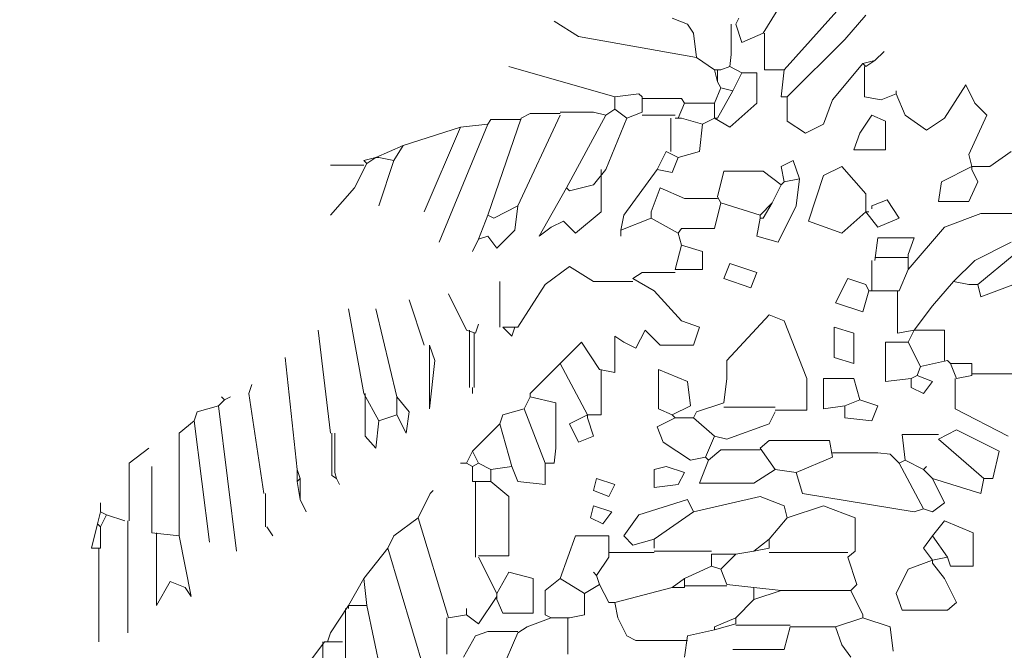
# Model space of a CAD drawing. Units: millimetres. Extents: x 175 to 657, y 267 to 552.
# Drawn here: x 419 to 423, y 277 to 279 of the extents above; entities that cross this region are included whole.
import ezdxf

# ---------------------------------------------------------------- set-up
doc = ezdxf.new("R2010")
doc.units = ezdxf.units.MM
for name, color, linetype, lineweight in [('BASE APINTURA SUELO', 253, 'Continuous', 5), ('m@@MURO SECCIONADO', 30, 'Continuous', 25), ('m@@Palmaras', 253, 'Continuous', 5)]:
    doc.layers.add(name, color=color, linetype=linetype, lineweight=lineweight)

# ---------------------------------------------------------------- blocks, each defined once
blk = doc.blocks.new('PALMERILL')
at = {"layer": 'm@@Palmaras', "color": 252, "linetype": 'Continuous'}
for p, q in [((457234.3179, 4062880.6288), (457234.5227, 4062880.9586)), ((457234.3975, 4062880.4922), (457234.7046, 4062880.8335)), ((457234.6251, 4062880.606), (457234.7046, 4062880.697)), ((457234.1985, 4062880.6628), (457234.1985, 4062880.5491)), ((457234.2269, 4062880.6856), (457234.2155, 4062880.6628)), ((457234.2155, 4062880.6628), (457234.2382, 4062880.5946)), ((457234.2382, 4062880.5946), (457234.3179, 4062880.6288)), ((457234.3235, 4062880.6288), (457234.3235, 4062880.4922)), ((457234.4088, 4062880.3898), (457234.6251, 4062880.606)), ((457234.1985, 4062880.5491), (457234.1927, 4062880.5036)), ((457234.7388, 4062880.5264), (457234.773, 4062880.5604)), ((457234.6933, 4062880.5149), (457234.5795, 4062880.3785)), ((457234.7388, 4062880.5264), (457234.6933, 4062880.5149)), ((457234.6933, 4062880.5149), (457234.7046, 4062880.5036)), ((457234.7388, 4062880.5264), (457234.7046, 4062880.5036)), ((457234.1359, 4062880.4922), (457234.1472, 4062880.4467)), ((457234.1359, 4062880.4922), (457234.1472, 4062880.4922)), ((457234.1472, 4062880.4922), (457234.1472, 4062880.4467)), ((457234.1472, 4062880.4922), (457234.1587, 4062880.4922)), ((457234.1927, 4062880.5036), (457234.1587, 4062880.4922)), ((457234.1927, 4062880.5036), (457234.2382, 4062880.4809)), ((457234.2382, 4062880.4809), (457234.2041, 4062880.4125)), ((457234.2382, 4062880.4809), (457234.2951, 4062880.4809)), ((457234.2951, 4062880.4809), (457234.2951, 4062880.367)), ((457234.3235, 4062880.4922), (457234.3975, 4062880.4922)), ((457234.3975, 4062880.4922), (457234.3861, 4062880.3898)), ((457234.699, 4062880.5036), (457234.699, 4062880.3898)), ((457234.1472, 4062880.4467), (457234.1587, 4062880.4239)), ((457235.0004, 4062880.3102), (457235.0801, 4062880.4354)), ((457235.0801, 4062880.4354), (457235.1143, 4062880.367)), ((457234.1587, 4062880.4239), (457234.1359, 4062880.367)), ((457234.2041, 4062880.4125), (457234.1472, 4062880.3102)), ((457234.1587, 4062880.4239), (457234.2041, 4062880.4125)), ((457234.7616, 4062880.3785), (457234.8185, 4062880.4012)), ((457234.8185, 4062880.4012), (457234.8185, 4062880.4125)), ((457234.8185, 4062880.4012), (457234.8525, 4062880.3215)), ((457234.1359, 4062880.367), (457234.1359, 4062880.3102)), ((457234.2951, 4062880.367), (457234.1927, 4062880.2761)), ((457234.3861, 4062880.3898), (457234.4088, 4062880.3898)), ((457234.4088, 4062880.2988), (457234.4088, 4062880.3898)), ((457234.5795, 4062880.3785), (457234.5454, 4062880.2875)), ((457234.699, 4062880.3898), (457234.7616, 4062880.3785)), ((457235.1143, 4062880.367), (457235.1597, 4062880.3215)), ((457233.7263, 4062880.3215), (457233.5784, 4062880.0485)), ((457234.1927, 4062880.2761), (457234.1359, 4062880.3102)), ((457234.1359, 4062880.3102), (457234.1472, 4062880.3102)), ((457234.4772, 4062880.2533), (457234.4088, 4062880.2988)), ((457234.5454, 4062880.2875), (457234.4772, 4062880.2533)), ((457234.6819, 4062880.2533), (457234.7274, 4062880.3215)), ((457234.7274, 4062880.3215), (457234.7786, 4062880.2988)), ((457234.7786, 4062880.2988), (457234.7786, 4062880.1907)), ((457234.8525, 4062880.3215), (457234.9322, 4062880.2647)), ((457234.9322, 4062880.2647), (457235.0004, 4062880.3102)), ((457235.1597, 4062880.3215), (457235.0915, 4062880.1737)), ((457234.6592, 4062880.1907), (457234.6819, 4062880.2533)), ((457234.7786, 4062880.1907), (457234.6592, 4062880.1907)), ((457234.4317, 4062880.1509), (457234.3861, 4062880.1282)), ((457234.4544, 4062880.0827), (457234.4317, 4062880.1509)), ((457235.0915, 4062880.1737), (457235.1028, 4062880.1282)), ((457233.7263, 4062880.1168), (457233.6808, 4062880.0599)), ((457233.7092, 4062880.1168), (457233.7092, 4062879.9575)), ((457233.9197, 4062880.1168), (457233.7945, 4062879.9462)), ((457234.17, 4062880.1111), (457234.1472, 4062880.0144)), ((457234.3179, 4062880.1111), (457234.17, 4062880.1111)), ((457234.3861, 4062880.0599), (457234.3179, 4062880.1111)), ((457234.3861, 4062880.1282), (457234.3975, 4062880.0712)), ((457234.5454, 4062880.0941), (457234.6137, 4062880.1282)), ((457234.6137, 4062880.1282), (457234.7046, 4062880.0258)), ((457235.1028, 4062880.1282), (457234.9891, 4062880.0712)), ((457235.1028, 4062880.1282), (457235.1028, 4062880.1168)), ((457235.1256, 4062880.0712), (457235.1028, 4062880.1168)), ((457234.3975, 4062880.0712), (457234.3861, 4062880.0599)), ((457234.4544, 4062880.0827), (457234.3975, 4062880.0712)), ((457234.4544, 4062880.0827), (457234.443, 4062879.9803)), ((457234.9891, 4062880.0712), (457234.9777, 4062879.9973)), ((457235.0915, 4062879.9973), (457235.1256, 4062880.0712)), ((457233.476, 4062879.8665), (457233.5784, 4062880.0485)), ((457233.5898, 4062880.0372), (457233.5784, 4062880.0485)), ((457233.6808, 4062880.0599), (457233.5898, 4062880.0372)), ((457233.9311, 4062880.0485), (457233.8969, 4062879.9575)), ((457234.0221, 4062880.0088), (457233.9311, 4062880.0485)), ((457234.3861, 4062880.0599), (457234.352, 4062879.9917)), ((457234.1472, 4062880.0088), (457234.0221, 4062880.0088)), ((457234.1587, 4062879.9917), (457234.1359, 4062879.8949)), ((457234.1472, 4062880.0144), (457234.1587, 4062879.9917)), ((457234.1587, 4062879.9917), (457234.3065, 4062879.9462)), ((457234.7046, 4062880.0258), (457234.7046, 4062879.9575)), ((457234.7843, 4062880.003), (457234.7274, 4062879.9803)), ((457234.8298, 4062879.9348), (457234.7843, 4062880.003)), ((457234.9777, 4062879.9973), (457235.0915, 4062879.9973)), ((457233.7092, 4062879.9575), (457233.6126, 4062879.8779)), ((457233.8969, 4062879.9575), (457233.8969, 4062879.9348)), ((457234.7046, 4062879.9575), (457234.7501, 4062879.9006)), ((457234.7046, 4062879.9575), (457234.7161, 4062879.9575)), ((457234.7274, 4062879.9803), (457234.7274, 4062879.9689)), ((457233.5671, 4062879.9234), (457233.5216, 4062879.9006)), ((457233.6126, 4062879.8779), (457233.5671, 4062879.9234)), ((457233.7945, 4062879.9462), (457233.7832, 4062879.8893)), ((457233.8969, 4062879.9348), (457233.7832, 4062879.8893)), ((457233.8969, 4062879.9348), (457233.9993, 4062879.8779)), ((457234.7501, 4062879.9006), (457234.8298, 4062879.9348)), ((457235.137, 4062879.9519), (457235.0004, 4062879.9006)), ((457233.5216, 4062879.9006), (457233.476, 4062879.8665)), ((457233.7832, 4062879.8893), (457233.7832, 4062879.8665)), ((457234.0108, 4062879.8949), (457233.9993, 4062879.8779)), ((457233.9993, 4062879.8779), (457234.0108, 4062879.8324)), ((457234.1359, 4062879.8949), (457234.0108, 4062879.8949)), ((457235.0004, 4062879.9006), (457234.864, 4062879.7414)), ((457234.7501, 4062879.8609), (457234.7388, 4062879.7756)), ((457234.8867, 4062879.8609), (457234.7501, 4062879.8609)), ((457234.864, 4062879.7983), (457234.8867, 4062879.8609)), ((457234.0108, 4062879.8324), (457233.988, 4062879.7414)), ((457234.0108, 4062879.8324), (457234.0903, 4062879.8096)), ((457234.7274, 4062879.7756), (457234.7274, 4062879.6617)), ((457234.864, 4062879.7869), (457234.7388, 4062879.7869)), ((457234.864, 4062879.7983), (457234.864, 4062879.7414)), ((457235.1143, 4062879.7756), (457235.0346, 4062879.6959)), ((457234.864, 4062879.7414), (457234.8298, 4062879.6617)), ((457235.0346, 4062879.6959), (457234.9549, 4062879.6048)), ((457235.0346, 4062879.6959), (457235.0915, 4062879.6845)), ((457234.7046, 4062879.6845), (457234.7161, 4062879.6617)), ((457234.7161, 4062879.6617), (457234.7274, 4062879.6617)), ((457234.7274, 4062879.6617), (457234.8298, 4062879.6617)), ((457235.0915, 4062879.6845), (457235.1256, 4062879.6845)), ((457235.137, 4062879.639), (457235.1256, 4062879.6845)), ((457233.4192, 4062879.218), (457233.4988, 4062879.0133)), ((457233.3282, 4062879.1612), (457233.3737, 4062879.0019)), ((457233.5386, 4062879.0702), (457233.5329, 4062879.0133)), ((457233.2258, 4062879.0588), (457233.2485, 4062879.0133)), ((457234.5795, 4062879.0532), (457234.7501, 4062879.0532)), ((457233.2485, 4062879.0133), (457233.2258, 4062879.0019)), ((457233.2485, 4062879.0133), (457233.294, 4062878.9906)), ((457233.3737, 4062879.0019), (457233.294, 4062878.9906)), ((457233.294, 4062878.9906), (457233.294, 4062878.945)), ((457233.3964, 4062878.945), (457233.3737, 4062879.0019)), ((457233.4988, 4062879.0133), (457233.4988, 4062878.9337)), ((457233.5329, 4062879.0133), (457233.4988, 4062879.0133)), ((457233.2258, 4062878.945), (457233.294, 4062878.945)), ((457233.294, 4062878.945), (457233.3623, 4062878.8882)), ((457233.4988, 4062878.9337), (457233.3964, 4062878.945)), ((457233.3623, 4062878.8882), (457233.3623, 4062878.6663)), ((457233.6126, 4062878.7403), (457233.5556, 4062878.581)), ((457233.7377, 4062878.7403), (457233.6126, 4062878.7403)), ((457233.3623, 4062878.6663), (457233.2485, 4062878.6663)), ((457233.2485, 4062878.6606), (457233.3168, 4062878.5242)), ((457235.1085, 4062878.6266), (457235.0232, 4062878.6266)), ((457233.3168, 4062878.5242), (457233.3623, 4062878.6037)), ((457233.3623, 4062878.6037), (457233.4532, 4062878.581)), ((457233.4532, 4062878.581), (457233.4532, 4062878.4502)), ((457233.5556, 4062878.581), (457233.4988, 4062878.5355)), ((457233.5556, 4062878.581), (457233.6466, 4062878.5242)), ((457233.7035, 4062878.5582), (457233.6466, 4062878.5242)), ((457235.0459, 4062878.49), (457235.0004, 4062878.581)), ((457233.3168, 4062878.5127), (457233.2485, 4062878.4103)), ((457233.3168, 4062878.5242), (457233.3168, 4062878.5127)), ((457233.3168, 4062878.5127), (457233.3168, 4062878.5014)), ((457233.4988, 4062878.5355), (457233.4988, 4062878.4445)), ((457233.6466, 4062878.5242), (457233.6466, 4062878.4445)), ((457233.3395, 4062878.4502), (457233.3168, 4062878.5014)), ((457235.0119, 4062878.4616), (457235.0459, 4062878.49)), ((457233.203, 4062878.4445), (457233.1347, 4062878.4331)), ((457233.203, 4062878.4445), (457233.203, 4062878.4673)), ((457233.2485, 4062878.4103), (457233.203, 4062878.4445)), ((457233.4532, 4062878.4502), (457233.3395, 4062878.4502)), ((457233.4988, 4062878.4445), (457233.5216, 4062878.4331)), ((457233.6466, 4062878.4445), (457233.5898, 4062878.4331)), ((457233.129, 4062878.4331), (457233.129, 4062878.2966)), ((457233.5216, 4062878.4331), (457233.4305, 4062878.399)), ((457233.5216, 4062878.4331), (457233.5898, 4062878.4331)), ((457233.5842, 4062878.4331), (457233.5842, 4062878.2966)), ((457233.2371, 4062878.3648), (457233.1916, 4062878.2852)), ((457233.3964, 4062878.3763), (457233.3168, 4062878.1942))]:
    blk.add_line(p, q, dxfattribs=at)
at = {"layer": 'm@@Palmaras', "color": 63, "linetype": 'Continuous', "true_color": 0xaed36f}
for p, q in [((457233.6239, 4062880.6173), (457233.5329, 4062880.6743)), ((457234.0676, 4062880.5377), (457233.6239, 4062880.6173)), ((457233.5556, 4062880.3272), (457233.4419, 4062880.3272)), ((457233.5556, 4062880.333), (457233.6808, 4062880.333)), ((457235.2507, 4062880.1851), (457235.1711, 4062880.1282)), ((457235.2735, 4062879.9519), (457235.137, 4062879.9519)), ((457235.2507, 4062879.8438), (457235.1143, 4062879.7756)), ((457234.0903, 4062879.8096), (457234.0903, 4062879.7414)), ((457235.262, 4062879.7983), (457235.1256, 4062879.6845)), ((457233.988, 4062879.73), (457233.8629, 4062879.73)), ((457234.0903, 4062879.7414), (457233.988, 4062879.7414)), ((457234.17, 4062879.7072), (457234.1927, 4062879.7641)), ((457234.1927, 4062879.7641), (457234.2951, 4062879.73)), ((457234.2951, 4062879.73), (457234.2724, 4062879.6732)), ((457234.2724, 4062879.6732), (457234.17, 4062879.7072)), ((457235.319, 4062879.7072), (457235.137, 4062879.639)), ((457233.9084, 4062879.6617), (457234.0108, 4062879.548)), ((457234.0108, 4062879.548), (457234.079, 4062879.5253)), ((457234.1814, 4062879.4001), (457234.3406, 4062879.5707)), ((457234.3406, 4062879.5707), (457234.3975, 4062879.548)), ((457234.3975, 4062879.548), (457234.4828, 4062879.3319)), ((457233.9311, 4062879.457), (457233.8742, 4062879.5138)), ((457234.079, 4062879.5253), (457234.0562, 4062879.457)), ((457235.0004, 4062879.5138), (457235.0004, 4062879.4001)), ((457234.0562, 4062879.457), (457233.9311, 4062879.457)), ((457234.1814, 4062879.3319), (457234.1814, 4062879.4001)), ((457233.9254, 4062879.218), (457233.9254, 4062879.3659)), ((457233.9254, 4062879.3659), (457234.0335, 4062879.3205)), ((457234.17, 4062879.2408), (457234.1814, 4062879.3319)), ((457234.4828, 4062879.3319), (457234.4828, 4062879.2124)), ((457232.3839, 4062879.275), (457232.3953, 4062879.3091)), ((457234.0335, 4062879.3205), (457234.0448, 4062879.2295)), ((457232.2929, 4062879.2522), (457232.2702, 4062879.2295)), ((457232.2929, 4062879.2522), (457232.2815, 4062879.2635)), ((457232.2929, 4062879.2522), (457232.3157, 4062879.2635)), ((457232.4408, 4062878.8995), (457232.3839, 4062879.275)), ((457232.2702, 4062879.2295), (457232.1905, 4062879.2067)), ((457233.9766, 4062879.1953), (457233.9254, 4062879.218)), ((457234.0448, 4062879.2295), (457233.9766, 4062879.1953)), ((457234.17, 4062879.2408), (457234.0676, 4062879.2067)), ((457234.17, 4062879.2238), (457234.3634, 4062879.2238)), ((457234.4828, 4062879.2124), (457234.3634, 4062879.2124)), ((457232.1905, 4062879.2067), (457232.1792, 4062879.1726)), ((457232.9868, 4062879.2067), (457232.9755, 4062879.1271)), ((457233.988, 4062879.184), (457233.9197, 4062879.1498)), ((457233.9766, 4062879.1953), (457233.988, 4062879.184)), ((457233.988, 4062879.184), (457234.0562, 4062879.184)), ((457234.0676, 4062879.2067), (457234.0562, 4062879.184)), ((457234.0562, 4062879.184), (457234.1359, 4062879.1156)), ((457234.3634, 4062879.2067), (457234.3406, 4062879.1612)), ((457232.1792, 4062879.1726), (457232.1223, 4062879.1271)), ((457233.9197, 4062879.1498), (457233.9424, 4062879.0929)), ((457234.3406, 4062879.1612), (457234.1814, 4062879.1043)), ((457234.1359, 4062879.1156), (457234.1017, 4062879.0361)), ((457234.1814, 4062879.1043), (457234.1359, 4062879.1156)), ((457231.9346, 4062879.0133), (457232.0085, 4062879.0702)), ((457233.9424, 4062879.0929), (457234.0448, 4062879.0247)), ((457234.1587, 4062879.0645), (457234.1132, 4062879.0247)), ((457234.3065, 4062879.0645), (457234.1587, 4062879.0645)), ((457234.3065, 4062879.0702), (457234.3406, 4062879.0987)), ((457234.3065, 4062879.0702), (457234.3634, 4062878.9906)), ((457234.3406, 4062879.0987), (457234.5682, 4062879.0987)), ((457234.5682, 4062879.0987), (457234.5795, 4062879.0361)), ((457234.0448, 4062879.0247), (457234.1017, 4062879.0361)), ((457234.1017, 4062879.0361), (457234.1132, 4062879.0247)), ((457234.5795, 4062879.0361), (457234.443, 4062878.9792)), ((457233.9084, 4062878.9906), (457233.9538, 4062879.0019)), ((457233.9084, 4062878.9223), (457233.9084, 4062878.9906)), ((457233.9538, 4062879.0019), (457234.0221, 4062878.9792)), ((457234.1132, 4062879.0247), (457234.079, 4062878.9393)), ((457234.2838, 4062878.9393), (457234.3634, 4062878.9906)), ((457234.3634, 4062878.9906), (457234.443, 4062878.9792)), ((457234.0221, 4062878.9792), (457233.9993, 4062878.9337)), ((457234.443, 4062878.9792), (457234.4658, 4062878.8995)), ((457233.9993, 4062878.9337), (457233.9084, 4062878.9223)), ((457234.079, 4062878.9393), (457234.2838, 4062878.9393)), ((457234.0562, 4062878.8313), (457234.3065, 4062878.8882)), ((457234.3065, 4062878.8882), (457234.3975, 4062878.854)), ((457234.4658, 4062878.8995), (457234.8867, 4062878.8313)), ((457231.8265, 4062878.8313), (457231.8265, 4062878.8654)), ((457234.0335, 4062878.8768), (457233.8514, 4062878.82)), ((457234.0562, 4062878.8313), (457234.0335, 4062878.8768)), ((457234.3975, 4062878.854), (457234.4088, 4062878.8085)), ((457234.4088, 4062878.8085), (457234.5454, 4062878.854)), ((457231.8265, 4062878.8313), (457231.8492, 4062878.82)), ((457234.0562, 4062878.8313), (457233.9084, 4062878.7289)), ((457234.4088, 4062878.8085), (457234.3406, 4062878.7289)), ((457233.9084, 4062878.7289), (457233.9084, 4062878.6948)), ((457234.3406, 4062878.7289), (457234.2838, 4062878.6834)), ((457234.3406, 4062878.6948), (457234.2838, 4062878.6834)), ((457234.3406, 4062878.7289), (457234.3406, 4062878.6948)), ((457234.9209, 4062878.6948), (457234.9549, 4062878.6493)), ((457233.9084, 4062878.6834), (457234.1245, 4062878.6834)), ((457234.1245, 4062878.6721), (457234.2155, 4062878.6721)), ((457234.1245, 4062878.6721), (457234.1245, 4062878.6266)), ((457234.2155, 4062878.6721), (457234.1587, 4062878.6151)), ((457234.2838, 4062878.6834), (457234.2155, 4062878.6721)), ((457234.3406, 4062878.6777), (457234.6364, 4062878.6777)), ((457234.1245, 4062878.6266), (457234.0221, 4062878.581)), ((457234.1245, 4062878.6266), (457234.1587, 4062878.6151)), ((457234.1587, 4062878.6151), (457234.1814, 4062878.5582)), ((457233.9766, 4062878.5469), (457233.7605, 4062878.49)), ((457234.0221, 4062878.581), (457233.9766, 4062878.5469)), ((457233.9766, 4062878.5469), (457234.0221, 4062878.5469)), ((457234.0221, 4062878.581), (457234.0221, 4062878.5469)), ((457234.1814, 4062878.5526), (457234.0221, 4062878.5526)), ((457234.1814, 4062878.5582), (457234.2838, 4062878.5469)), ((457234.2838, 4062878.5469), (457234.2838, 4062878.5014)), ((457234.2838, 4062878.5469), (457234.3861, 4062878.5355)), ((457234.3861, 4062878.5355), (457234.2838, 4062878.5014)), ((457234.3861, 4062878.5355), (457234.6478, 4062878.5355)), ((457234.2838, 4062878.5014), (457234.2155, 4062878.4331)), ((457234.2155, 4062878.4331), (457234.1359, 4062878.399)), ((457234.2155, 4062878.4103), (457234.1359, 4062878.3876)), ((457234.1359, 4062878.399), (457234.1359, 4062878.3876)), ((457234.2155, 4062878.4331), (457234.2155, 4062878.4103)), ((457234.2155, 4062878.4047), (457234.4203, 4062878.4047)), ((457234.4203, 4062878.399), (457234.3975, 4062878.3137)), ((457234.4203, 4062878.399), (457234.5909, 4062878.399)), ((457234.6933, 4062878.4331), (457234.7957, 4062878.399)), ((457234.7957, 4062878.399), (457234.807, 4062878.308)), ((457234.0335, 4062878.3648), (457234.0221, 4062878.2852)), ((457234.1359, 4062878.3876), (457234.0335, 4062878.3648)), ((457233.8401, 4062878.3478), (457234.0335, 4062878.3478)), ((457234.3975, 4062878.3137), (457234.2041, 4062878.3137))]:
    blk.add_line(p, q, dxfattribs=at)
at = {"layer": 'm@@Palmaras', "color": 75, "linetype": 'Continuous', "true_color": 0x749c30}
for p, q in [((457233.9766, 4062880.6856), (457234.0335, 4062880.6628)), ((457234.0335, 4062880.6628), (457234.0562, 4062880.6288)), ((457234.0335, 4062880.6628), (457234.0562, 4062880.6288)), ((457234.0562, 4062880.6288), (457234.0676, 4062880.5377)), ((457234.0676, 4062880.5377), (457234.1359, 4062880.4922)), ((457233.7605, 4062880.3898), (457233.3623, 4062880.5036)), ((457233.7605, 4062880.3898), (457233.8514, 4062880.4012)), ((457233.8514, 4062880.4012), (457233.8629, 4062880.3898)), ((457233.7605, 4062880.3898), (457233.7605, 4062880.3443)), ((457233.8629, 4062880.3898), (457233.8629, 4062880.333)), ((457233.8629, 4062880.3841), (457234.0108, 4062880.3841)), ((457234.0221, 4062880.367), (457233.9993, 4062880.3102)), ((457234.0108, 4062880.3841), (457234.0221, 4062880.367)), ((457234.0221, 4062880.367), (457234.1359, 4062880.367)), ((457233.4419, 4062880.3272), (457233.4078, 4062880.3102)), ((457233.6808, 4062880.333), (457233.7263, 4062880.3215)), ((457233.7605, 4062880.3443), (457233.7263, 4062880.3215)), ((457233.7605, 4062880.3443), (457233.806, 4062880.3102)), ((457233.8629, 4062880.333), (457233.806, 4062880.3102)), ((457233.2826, 4062880.2875), (457233.1006, 4062879.8438)), ((457233.2826, 4062880.2875), (457233.1803, 4062880.2761)), ((457233.4078, 4062880.3102), (457233.2826, 4062879.9462)), ((457233.294, 4062880.3045), (457233.2826, 4062880.2875)), ((457233.4078, 4062880.3045), (457233.294, 4062880.3045)), ((457233.5556, 4062880.3215), (457233.3964, 4062879.9803)), ((457233.806, 4062880.3102), (457233.7263, 4062880.1168)), ((457233.8629, 4062880.3215), (457233.988, 4062880.3215)), ((457233.9709, 4062880.3102), (457233.9709, 4062880.1851)), ((457233.988, 4062880.3102), (457233.9993, 4062880.3102)), ((457233.9993, 4062880.3102), (457234.0108, 4062880.3102)), ((457234.0108, 4062880.3102), (457234.0903, 4062880.2875)), ((457234.0903, 4062880.2875), (457234.079, 4062880.1851)), ((457234.1359, 4062880.3102), (457234.0903, 4062880.2875)), ((457233.1803, 4062880.2761), (457232.9641, 4062880.2078)), ((457233.1803, 4062880.2761), (457233.0437, 4062879.9575)), ((457232.9641, 4062880.2078), (457232.8618, 4062880.1623)), ((457232.9641, 4062880.2078), (457232.93, 4062880.1509)), ((457233.9538, 4062880.1851), (457233.9197, 4062880.1168)), ((457233.9538, 4062880.1851), (457233.9993, 4062880.1623)), ((457234.079, 4062880.1851), (457233.9993, 4062880.1623)), ((457232.8276, 4062880.1396), (457232.7821, 4062880.0485)), ((457232.8618, 4062880.1623), (457232.8162, 4062880.1509)), ((457232.8162, 4062880.1509), (457232.8276, 4062880.1396)), ((457232.8618, 4062880.1623), (457232.8276, 4062880.1396)), ((457232.8618, 4062880.1623), (457232.8731, 4062880.1623)), ((457232.8731, 4062880.1623), (457232.93, 4062880.1509)), ((457232.93, 4062880.1509), (457232.8731, 4062879.9803)), ((457233.9993, 4062880.1623), (457233.9766, 4062880.1054)), ((457232.8162, 4062880.1338), (457232.6911, 4062880.1338)), ((457233.9766, 4062880.1054), (457233.9197, 4062880.1168)), ((457235.1711, 4062880.1282), (457235.1028, 4062880.1282)), ((457234.4885, 4062879.9234), (457234.5454, 4062880.0941)), ((457232.7821, 4062880.0485), (457232.6911, 4062879.9462)), ((457234.352, 4062879.9917), (457234.3065, 4062879.9462)), ((457234.352, 4062879.9917), (457234.3179, 4062879.9348)), ((457233.3964, 4062879.9803), (457233.3054, 4062879.9348)), ((457233.3964, 4062879.9803), (457233.385, 4062879.8893)), ((457234.443, 4062879.9803), (457234.3748, 4062879.8438)), ((457234.7046, 4062879.9575), (457234.6137, 4062879.8779)), ((457233.2826, 4062879.9462), (457233.2485, 4062879.8551)), ((457233.3054, 4062879.9348), (457233.2826, 4062879.9462)), ((457234.2951, 4062879.8665), (457234.3065, 4062879.9348)), ((457234.3065, 4062879.9462), (457234.3065, 4062879.9348)), ((457234.3179, 4062879.9348), (457234.3065, 4062879.9348)), ((457234.6137, 4062879.8779), (457234.4885, 4062879.9234)), ((457233.385, 4062879.8893), (457233.3168, 4062879.8211)), ((457233.2485, 4062879.8551), (457233.2258, 4062879.8096)), ((457233.2826, 4062879.8665), (457233.2485, 4062879.8551)), ((457233.3168, 4062879.8211), (457233.2826, 4062879.8665)), ((457234.3748, 4062879.8438), (457234.2951, 4062879.8665)), ((457233.5898, 4062879.7527), (457233.4988, 4062879.6845)), ((457233.6808, 4062879.6959), (457233.5898, 4062879.7527)), ((457233.8629, 4062879.73), (457233.8287, 4062879.7072)), ((457233.3282, 4062879.5253), (457233.3282, 4062879.6959)), ((457233.8287, 4062879.6959), (457233.6808, 4062879.6959)), ((457233.8287, 4062879.7072), (457233.9084, 4062879.6617)), ((457234.5909, 4062879.6162), (457234.6364, 4062879.7072)), ((457234.6364, 4062879.7072), (457234.7046, 4062879.6845)), ((457233.4988, 4062879.6845), (457233.3964, 4062879.5253)), ((457234.7161, 4062879.6617), (457234.6933, 4062879.5821)), ((457234.8241, 4062879.6617), (457234.8241, 4062879.5025)), ((457233.0437, 4062879.457), (457232.9868, 4062879.6277)), ((457233.203, 4062879.5138), (457233.1347, 4062879.6504)), ((457232.8162, 4062879.275), (457232.7594, 4062879.5935)), ((457232.9413, 4062879.2635), (457232.8618, 4062879.5935)), ((457234.6933, 4062879.5821), (457234.5909, 4062879.6162)), ((457234.9549, 4062879.6048), (457234.8867, 4062879.5138)), ((457232.6911, 4062879.1271), (457232.6455, 4062879.5138)), ((457233.203, 4062879.5138), (457233.2371, 4062879.5025)), ((457233.2144, 4062879.5138), (457233.2144, 4062879.2977)), ((457233.2371, 4062879.5025), (457233.2485, 4062879.5366)), ((457233.3395, 4062879.5253), (457233.3737, 4062879.4911)), ((457233.3395, 4062879.5253), (457233.385, 4062879.5253)), ((457233.3737, 4062879.4911), (457233.385, 4062879.5253)), ((457233.3964, 4062879.5253), (457233.385, 4062879.5253)), ((457233.8742, 4062879.5138), (457233.8401, 4062879.4456)), ((457234.5853, 4062879.5253), (457234.6592, 4062879.5025)), ((457234.5853, 4062879.4114), (457234.5853, 4062879.5253)), ((457234.8241, 4062879.5025), (457234.8867, 4062879.5138)), ((457234.8867, 4062879.5138), (457234.864, 4062879.4683)), ((457234.8867, 4062879.5138), (457234.898, 4062879.5138)), ((457234.898, 4062879.5138), (457235.0004, 4062879.5138)), ((457233.2315, 4062879.5025), (457233.2315, 4062879.2977)), ((457233.7945, 4062879.4683), (457233.7605, 4062879.4911)), ((457233.7605, 4062879.4911), (457233.7605, 4062879.3546)), ((457234.6592, 4062879.5025), (457234.6592, 4062879.3887)), ((457233.0636, 4062879.457), (457233.0836, 4062879.4001)), ((457233.0636, 4062879.218), (457233.0636, 4062879.457)), ((457233.5556, 4062879.3887), (457233.6353, 4062879.4683)), ((457233.6353, 4062879.4683), (457233.7035, 4062879.3659)), ((457233.8401, 4062879.4456), (457233.7945, 4062879.4683)), ((457234.864, 4062879.4683), (457234.7786, 4062879.4683)), ((457234.7786, 4062879.4683), (457234.7786, 4062879.3205)), ((457234.864, 4062879.4683), (457234.9094, 4062879.3774)), ((457232.566, 4062878.9906), (457232.5205, 4062879.4114)), ((457233.0836, 4062879.4001), (457233.0636, 4062879.218)), ((457234.6592, 4062879.3887), (457234.5853, 4062879.4114)), ((457235.0119, 4062879.4001), (457234.9094, 4062879.3774)), ((457235.0119, 4062879.4001), (457235.0232, 4062879.3887)), ((457233.5556, 4062879.3887), (457233.4419, 4062879.275)), ((457233.5556, 4062879.3887), (457233.6581, 4062879.1953)), ((457233.7605, 4062879.3546), (457233.7035, 4062879.3659)), ((457233.7092, 4062879.3659), (457233.7092, 4062879.1953)), ((457234.9094, 4062879.3774), (457234.898, 4062879.3432)), ((457235.0232, 4062879.3887), (457235.1028, 4062879.3887)), ((457235.0232, 4062879.3887), (457235.0459, 4062879.3319)), ((457235.1028, 4062879.3887), (457235.1028, 4062879.3432)), ((457234.6592, 4062879.3319), (457234.5454, 4062879.3319)), ((457234.5454, 4062879.3319), (457234.5454, 4062879.218)), ((457234.6819, 4062879.2522), (457234.6592, 4062879.3319)), ((457234.7786, 4062879.3205), (457234.8753, 4062879.3319)), ((457234.898, 4062879.3432), (457234.8753, 4062879.3319)), ((457234.8753, 4062879.2977), (457234.8753, 4062879.3319)), ((457234.898, 4062879.3432), (457234.9549, 4062879.3205)), ((457235.0403, 4062879.3319), (457235.0403, 4062879.218)), ((457235.1028, 4062879.3432), (457235.0459, 4062879.3319)), ((457235.1028, 4062879.3489), (457235.2735, 4062879.3489)), ((457233.2258, 4062879.2977), (457233.2258, 4062879.275)), ((457234.9209, 4062879.275), (457234.8753, 4062879.2977)), ((457234.9549, 4062879.3205), (457234.9209, 4062879.275)), ((457232.8162, 4062879.275), (457232.8731, 4062879.1726)), ((457232.8219, 4062879.275), (457232.8219, 4062879.1156)), ((457232.9413, 4062879.2635), (457232.9413, 4062879.1953)), ((457232.9413, 4062879.2635), (457232.9868, 4062879.2067)), ((457233.4419, 4062879.2635), (457233.4192, 4062879.218)), ((457233.4419, 4062879.275), (457233.4419, 4062879.2635)), ((457233.4419, 4062879.2635), (457233.5386, 4062879.2408)), ((457234.6819, 4062879.2522), (457234.6251, 4062879.2295)), ((457234.6819, 4062879.2522), (457234.7501, 4062879.2295)), ((457232.2702, 4062879.2295), (457232.3384, 4062878.6834)), ((457233.4192, 4062879.218), (457233.3395, 4062879.1953)), ((457233.5386, 4062879.2408), (457233.5386, 4062879.0702)), ((457234.5454, 4062879.218), (457234.6251, 4062879.2295)), ((457234.6251, 4062879.184), (457234.6251, 4062879.2295)), ((457234.7501, 4062879.2295), (457234.7274, 4062879.1726)), ((457235.0403, 4062879.218), (457235.2393, 4062879.1156)), ((457232.9413, 4062879.1953), (457232.8731, 4062879.1726)), ((457232.9755, 4062879.1271), (457232.9413, 4062879.1953)), ((457233.3395, 4062879.1953), (457233.3282, 4062879.1612)), ((457233.6581, 4062879.1953), (457233.5898, 4062879.1612)), ((457233.6581, 4062879.1953), (457233.6581, 4062879.184)), ((457233.7092, 4062879.1953), (457233.6581, 4062879.1953)), ((457233.6808, 4062879.1156), (457233.6581, 4062879.184)), ((457234.7274, 4062879.1726), (457234.6251, 4062879.184)), ((457232.1792, 4062879.1726), (457232.236, 4062878.7175)), ((457232.8618, 4062879.0702), (457232.8731, 4062879.1726)), ((457233.3282, 4062879.1612), (457233.2258, 4062879.0588)), ((457233.5898, 4062879.1612), (457233.6239, 4062879.0929)), ((457234.9777, 4062879.1043), (457235.0459, 4062879.1385)), ((457235.0459, 4062879.1385), (457235.2052, 4062879.0588)), ((457232.1223, 4062879.1271), (457232.1223, 4062878.7403)), ((457232.6968, 4062879.1271), (457232.6968, 4062878.9679)), ((457232.7081, 4062879.1271), (457232.7081, 4062878.9792)), ((457232.8219, 4062879.1156), (457232.8618, 4062879.0702)), ((457233.6239, 4062879.0929), (457233.6808, 4062879.1156)), ((457234.9777, 4062879.1214), (457234.8412, 4062879.1214)), ((457234.8412, 4062879.1214), (457234.8525, 4062879.0247)), ((457234.9777, 4062879.1043), (457235.1483, 4062878.9564)), ((457233.2258, 4062879.0588), (457233.203, 4062879.0133)), ((457234.7501, 4062879.0532), (457234.7957, 4062879.0474)), ((457234.7957, 4062879.0474), (457234.8298, 4062879.0133)), ((457235.2052, 4062879.0588), (457235.1825, 4062878.9564)), ((457231.9346, 4062878.7972), (457231.9346, 4062879.0133)), ((457232.0199, 4062878.7516), (457232.0199, 4062879.0019)), ((457232.566, 4062878.9906), (457232.5773, 4062878.9564)), ((457232.566, 4062878.9906), (457232.566, 4062878.945)), ((457233.203, 4062879.0133), (457233.1803, 4062879.0133)), ((457233.203, 4062879.0133), (457233.2258, 4062879.0019)), ((457233.2258, 4062879.0019), (457233.2258, 4062878.945)), ((457234.8525, 4062879.0247), (457234.8298, 4062879.0133)), ((457234.8298, 4062879.0133), (457234.9209, 4062878.8427)), ((457234.8525, 4062879.0247), (457234.9209, 4062878.9906)), ((457234.9209, 4062878.9906), (457234.9322, 4062879.0019)), ((457234.9209, 4062878.9906), (457234.9549, 4062878.9564)), ((457232.5773, 4062878.9564), (457232.566, 4062878.945)), ((457232.5773, 4062878.9564), (457232.5773, 4062878.8768)), ((457232.6968, 4062878.9679), (457232.7139, 4062878.9564)), ((457232.7081, 4062878.9792), (457232.7139, 4062878.9564)), ((457232.7139, 4062878.9564), (457232.7252, 4062878.9337)), ((457233.6808, 4062878.9109), (457233.6922, 4062878.9564)), ((457233.6922, 4062878.9564), (457233.7605, 4062878.9337)), ((457234.9549, 4062878.9564), (457235.0004, 4062878.8654)), ((457234.9549, 4062878.9564), (457235.137, 4062878.8995)), ((457235.137, 4062878.8995), (457235.1483, 4062878.9564)), ((457235.1825, 4062878.9564), (457235.1483, 4062878.9564)), ((457232.566, 4062878.945), (457232.5773, 4062878.8768)), ((457233.2371, 4062878.945), (457233.2371, 4062878.6606)), ((457233.7605, 4062878.9337), (457233.7377, 4062878.8882)), ((457232.4465, 4062878.8995), (457232.4465, 4062878.7744)), ((457232.4465, 4062878.8995), (457232.4465, 4062878.7744)), ((457233.021, 4062878.8085), (457233.0665, 4062878.8995)), ((457233.0665, 4062878.8995), (457233.0779, 4062878.9109)), ((457233.7377, 4062878.8882), (457233.6808, 4062878.9109)), ((457232.5773, 4062878.8768), (457232.6, 4062878.8313)), ((457233.6695, 4062878.8085), (457233.6808, 4062878.854)), ((457233.6808, 4062878.854), (457233.749, 4062878.8313)), ((457234.5454, 4062878.854), (457234.6648, 4062878.8085)), ((457234.8867, 4062878.8313), (457234.9209, 4062878.8427)), ((457234.9549, 4062878.8313), (457234.9209, 4062878.8427)), ((457235.0004, 4062878.8654), (457234.9549, 4062878.8313)), ((457231.8265, 4062878.8313), (457231.8151, 4062878.7858)), ((457231.8492, 4062878.82), (457231.8265, 4062878.7744)), ((457231.8492, 4062878.82), (457231.9175, 4062878.7972)), ((457233.021, 4062878.8085), (457232.93, 4062878.7403)), ((457233.021, 4062878.8085), (457233.1347, 4062878.4331)), ((457233.715, 4062878.7858), (457233.6695, 4062878.8085)), ((457233.749, 4062878.8313), (457233.715, 4062878.7858)), ((457233.8514, 4062878.82), (457233.7945, 4062878.7403)), ((457234.6648, 4062878.8085), (457234.6648, 4062878.6834)), ((457231.8151, 4062878.7858), (457231.7923, 4062878.6948)), ((457231.8151, 4062878.7858), (457231.8265, 4062878.7744)), ((457231.8265, 4062878.7744), (457231.8265, 4062878.6948)), ((457231.9289, 4062878.7972), (457231.9289, 4062878.3763)), ((457232.4522, 4062878.7744), (457232.4749, 4062878.7403)), ((457234.9549, 4062878.7403), (457235.0004, 4062878.7972)), ((457235.0004, 4062878.7972), (457235.1085, 4062878.7516)), ((457232.0199, 4062878.7516), (457232.1223, 4062878.7403)), ((457232.037, 4062878.7516), (457232.037, 4062878.4787)), ((457232.1678, 4062878.5127), (457232.1223, 4062878.7403)), ((457232.93, 4062878.7403), (457232.9073, 4062878.6948)), ((457233.7377, 4062878.6606), (457233.7377, 4062878.7403)), ((457233.7945, 4062878.7403), (457233.8287, 4062878.7061)), ((457234.9549, 4062878.7403), (457234.9209, 4062878.6948)), ((457234.9549, 4062878.7403), (457235.0119, 4062878.6606)), ((457235.1085, 4062878.7516), (457235.1085, 4062878.6266)), ((457231.7923, 4062878.6948), (457231.8265, 4062878.6948)), ((457231.8208, 4062878.6948), (457231.8208, 4062878.3421)), ((457232.9073, 4062878.6948), (457232.8162, 4062878.581)), ((457232.9073, 4062878.6948), (457233.0665, 4062878.1601)), ((457233.8287, 4062878.7061), (457233.9084, 4062878.7289)), ((457233.7377, 4062878.6606), (457233.6922, 4062878.5924)), ((457233.9084, 4062878.6777), (457233.7377, 4062878.6777)), ((457234.6648, 4062878.6834), (457234.6364, 4062878.6606)), ((457234.6364, 4062878.6606), (457234.6706, 4062878.5582)), ((457235.0119, 4062878.6606), (457234.9549, 4062878.6493)), ((457235.0232, 4062878.6266), (457235.0119, 4062878.6606)), ((457234.9549, 4062878.6493), (457234.864, 4062878.6151)), ((457234.9549, 4062878.6493), (457234.9549, 4062878.6379)), ((457235.0004, 4062878.581), (457234.9549, 4062878.6379)), ((457233.6922, 4062878.5924), (457233.6808, 4062878.6037)), ((457233.6922, 4062878.5924), (457233.7035, 4062878.5582)), ((457234.864, 4062878.6151), (457234.8185, 4062878.5242)), ((457232.037, 4062878.4787), (457232.0881, 4062878.5697)), ((457232.0881, 4062878.5697), (457232.145, 4062878.5469)), ((457232.145, 4062878.5469), (457232.1678, 4062878.5127)), ((457232.8162, 4062878.581), (457232.7594, 4062878.4787)), ((457232.8162, 4062878.581), (457232.8276, 4062878.4787)), ((457233.7035, 4062878.5582), (457233.7377, 4062878.49)), ((457234.6706, 4062878.5582), (457234.6478, 4062878.5355)), ((457234.6478, 4062878.5355), (457234.6933, 4062878.4445)), ((457234.8185, 4062878.5242), (457234.8412, 4062878.4616)), ((457232.7594, 4062878.4787), (457232.6911, 4062878.3763)), ((457232.7594, 4062878.4787), (457232.7594, 4062878.4673)), ((457232.7594, 4062878.4787), (457232.8276, 4062878.4787)), ((457232.8276, 4062878.4787), (457232.9413, 4062877.9439)), ((457233.7377, 4062878.49), (457233.7605, 4062878.49)), ((457233.7605, 4062878.49), (457233.7718, 4062878.4331)), ((457232.7479, 4062878.4673), (457232.7479, 4062878.3421)), ((457234.6933, 4062878.4445), (457234.6933, 4062878.4331)), ((457234.8412, 4062878.4616), (457235.0119, 4062878.4616)), ((457233.4305, 4062878.399), (457233.3964, 4062878.3763)), ((457233.7718, 4062878.4331), (457233.806, 4062878.3648)), ((457234.6933, 4062878.4331), (457234.5909, 4062878.399)), ((457234.5909, 4062878.399), (457234.6137, 4062878.3308)), ((457232.6911, 4062878.3763), (457232.6797, 4062878.3421)), ((457233.2826, 4062878.3819), (457233.2371, 4062878.3648)), ((457233.3964, 4062878.3819), (457233.2826, 4062878.3819)), ((457233.806, 4062878.3648), (457233.8401, 4062878.3478)), ((457232.6684, 4062878.3421), (457232.5318, 4062878.1601)), ((457232.6626, 4062878.3421), (457232.6626, 4062878.1601)), ((457232.6684, 4062878.3421), (457232.6797, 4062878.3421)), ((457232.6797, 4062878.3421), (457232.6911, 4062878.3421)), ((457232.6911, 4062878.3421), (457232.7366, 4062878.3421)), ((457232.7479, 4062878.3421), (457232.7479, 4062878.2056)), ((457234.6137, 4062878.3308), (457234.6478, 4062878.2852))]:
    blk.add_line(p, q, dxfattribs=at)

msp = doc.modelspace()

# ---------------------------------------------------------------- linework, layer by layer
at = {"layer": 'BASE APINTURA SUELO', "const_width": 0.1}
msp.add_lwpolyline([(514.0209, 492.8806), (509.5682, 491.5574), (503.8531, 490.0229), (500.0183, 489.0668), (494.2488, 487.7361), (475.5249, 483.781), (422.2297, 472.2348), (404.4492, 468.4579, 0.008673), (393.1322, 465.8033), (388.64, 464.5952), (384.1709, 463.3098), (379.7363, 461.939), (372.8118, 459.6343, 0.000001), (353.3333, 452.6119, -0.058468), (348.6, 451.3611, -0.110815), (348.6, 451.3611, 0.147974), (341.5003, 448.0842, -0.076305)], format="xyb", dxfattribs=at)

# ---------------------------------------------------------------- block references
at = {"layer": 'm@@MURO SECCIONADO', "linetype": 'Continuous', "xscale": 0.95, "yscale": 0.95, "zscale": 0.95}
msp.add_blockref('PALMERILL', (-433950.5809, -3859457.7533), dxfattribs=at)

doc.saveas('drawing.dxf')
